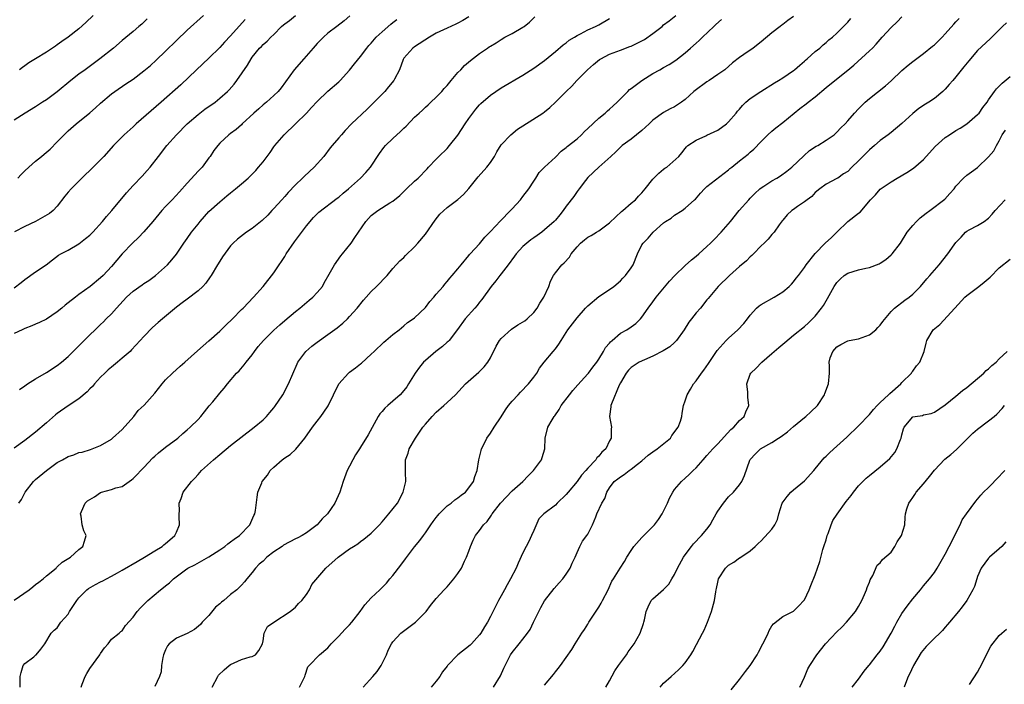
# Model space of a CAD drawing. Units: inches. Extents: x 2559000 to 2562000, y 1524000 to 1527000.
# Drawn here: x 2559180 to 2559362, y 1525216 to 1525338 of the extents above; entities that cross this region are included whole.
import ezdxf

# ---------------------------------------------------------------- set-up
doc = ezdxf.new("R2010")
doc.units = ezdxf.units.IN
doc.header["$MEASUREMENT"] = 0
doc.layers.add('LD25591524_2ft', color=112, linetype='Continuous')

msp = doc.modelspace()

# ---------------------------------------------------------------- linework, layer by layer
at = {"layer": 'LD25591524_2ft'}
for points, elevation in [([(2559179, 1525288.72), (2559180.3, 1525289.7), (2559181, 1525290.26), (2559183, 1525291.67), (2559184.97, 1525293), (2559186.1, 1525293.9), (2559187.23, 1525294.77), (2559187.63, 1525295), (2559189, 1525295.69), (2559191, 1525296.88), (2559192.19, 1525297.81), (2559193, 1525298.48), (2559193.54, 1525299), (2559195.35, 1525301), (2559196.08, 1525301.92), (2559197.07, 1525303), (2559199.75, 1525306.25), (2559201, 1525307.61), (2559202.67, 1525309.33), (2559203.62, 1525310.38), (2559204.16, 1525311), (2559205.67, 1525313), (2559207.25, 1525315), (2559209.04, 1525317), (2559211.01, 1525319), (2559213, 1525320.72), (2559214.28, 1525321.72), (2559216.13, 1525323), (2559217, 1525323.73), (2559218.44, 1525325), (2559218.72, 1525325.28), (2559219.66, 1525326.34), (2559220.19, 1525327), (2559222.16, 1525329.84), (2559222.8, 1525331), (2559223, 1525331.29), (2559224.36, 1525333), (2559224.69, 1525333.31), (2559225, 1525333.65), (2559225.76, 1525334.24), (2559226.44, 1525335), (2559227, 1525335.51), (2559228.43, 1525337), (2559228.75, 1525337.25), (2559229, 1525337.48), (2559229.9, 1525338.1), (2559231, 1525338.99)], 8554), ([(2559241.06, 1525338.94), (2559239.99, 1525338.01), (2559238.63, 1525337), (2559237, 1525335.72), (2559236.14, 1525335), (2559235, 1525333.84), (2559234.6, 1525333.4), (2559234.28, 1525333), (2559232.55, 1525331), (2559230.74, 1525329), (2559228.32, 1525325.68), (2559227.77, 1525325), (2559227, 1525324.22), (2559225.62, 1525323), (2559225, 1525322.49), (2559224.2, 1525321.8), (2559223.3, 1525321), (2559221.15, 1525319), (2559221, 1525318.84), (2559220.03, 1525317.97), (2559219, 1525317.19), (2559218.71, 1525317), (2559217, 1525315.43), (2559216.63, 1525315), (2559215.94, 1525314.06), (2559215.24, 1525313), (2559215, 1525312.7), (2559213.73, 1525311), (2559213, 1525310.25), (2559212.4, 1525309.6), (2559211, 1525308.07), (2559209.56, 1525306.44), (2559208.22, 1525305), (2559207, 1525303.73), (2559206.33, 1525303), (2559204.65, 1525301), (2559203, 1525299.09), (2559201.97, 1525298.03), (2559200.91, 1525297), (2559199.01, 1525294.99), (2559197, 1525292.67), (2559195.47, 1525291), (2559195, 1525290.56), (2559193.09, 1525289), (2559191, 1525287.5), (2559190.33, 1525287), (2559189, 1525285.95), (2559188.45, 1525285.55), (2559187.83, 1525285), (2559187, 1525284.31), (2559185.03, 1525282.97), (2559183.69, 1525282.31), (2559183, 1525282.02), (2559182.3, 1525281.7), (2559181, 1525281.21), (2559180.51, 1525281), (2559179, 1525280.28)], 8556), ([(2559263, 1525338.77), (2559261.92, 1525338.08), (2559261, 1525337.58), (2559260.61, 1525337.39), (2559259, 1525336.69), (2559257, 1525335.73), (2559255.76, 1525335), (2559253, 1525333.22), (2559252.69, 1525333), (2559251, 1525331.1), (2559250.9, 1525330.9), (2559250.21, 1525329), (2559249.27, 1525327.27), (2559249.14, 1525327), (2559248.18, 1525325.82), (2559247.47, 1525325), (2559245.27, 1525322.73), (2559244.26, 1525321.73), (2559241.37, 1525319), (2559240.2, 1525317.8), (2559239.48, 1525317), (2559239, 1525316.41), (2559237.8, 1525315), (2559237.43, 1525314.56), (2559236.21, 1525313), (2559234.42, 1525311), (2559232.63, 1525309.37), (2559232.3, 1525309), (2559231, 1525307.75), (2559229.67, 1525306.33), (2559229, 1525305.58), (2559228.45, 1525305), (2559227, 1525303.35), (2559226.65, 1525303), (2559225.86, 1525302.14), (2559224.83, 1525301.17), (2559223, 1525299.71), (2559221.97, 1525299), (2559220.3, 1525297.7), (2559219.48, 1525297), (2559219, 1525296.49), (2559217.52, 1525294.48), (2559217, 1525293.67), (2559216.62, 1525293), (2559215.39, 1525291), (2559215.24, 1525290.76), (2559214.41, 1525289.59), (2559213.86, 1525289), (2559213, 1525288.15), (2559211, 1525286.66), (2559210.06, 1525285.94), (2559209, 1525285.14), (2559206.4, 1525283), (2559205.65, 1525282.35), (2559204.61, 1525281.39), (2559203, 1525279.74), (2559202.33, 1525279), (2559200.72, 1525277.28), (2559200.43, 1525277), (2559199, 1525275.73), (2559198.14, 1525275), (2559197, 1525274.08), (2559196.41, 1525273.59), (2559195.77, 1525273), (2559195, 1525272.22), (2559193.86, 1525271), (2559193.47, 1525270.53), (2559193, 1525270.07), (2559192.49, 1525269.51), (2559191, 1525268.25), (2559189, 1525266.92), (2559187, 1525265.54), (2559186.69, 1525265.31), (2559185, 1525263.8), (2559183, 1525262.07), (2559181, 1525260.57), (2559179, 1525259.13)], 8560), ([(2559179, 1525231.07), (2559181.8, 1525233), (2559182.45, 1525233.55), (2559183, 1525233.97), (2559183.6, 1525234.4), (2559184.39, 1525235), (2559185, 1525235.56), (2559186.76, 1525237), (2559186.87, 1525237.13), (2559187, 1525237.22), (2559187.92, 1525238.08), (2559189.45, 1525239), (2559191, 1525240.41), (2559191.69, 1525241), (2559192.01, 1525241.99), (2559192.3, 1525243), (2559191.88, 1525243.88), (2559191.62, 1525245), (2559191.43, 1525246.57), (2559191.28, 1525247), (2559191.46, 1525247.46), (2559192.17, 1525249), (2559192.59, 1525249.41), (2559193, 1525249.67), (2559193.85, 1525250.15), (2559195, 1525250.94), (2559195.05, 1525250.95), (2559195.17, 1525251), (2559197, 1525251.49), (2559197.82, 1525251.82), (2559199, 1525252.08), (2559200.28, 1525253), (2559200.71, 1525253.29), (2559201, 1525253.53), (2559201.76, 1525254.24), (2559202.45, 1525255), (2559203, 1525255.56), (2559204.67, 1525257.33), (2559205, 1525257.64), (2559205.72, 1525258.28), (2559207, 1525259.29), (2559209.24, 1525261), (2559210.17, 1525261.83), (2559211, 1525262.52), (2559211.55, 1525263), (2559213, 1525264.44), (2559213.52, 1525265), (2559214.16, 1525265.84), (2559215.06, 1525266.94), (2559215.7, 1525267.7), (2559217, 1525269.29), (2559217.81, 1525270.19), (2559218.46, 1525271), (2559220.12, 1525273), (2559220.58, 1525273.42), (2559221.51, 1525274.49), (2559221.87, 1525275), (2559223, 1525276.38), (2559223.42, 1525277), (2559224.13, 1525277.87), (2559225.11, 1525279), (2559227, 1525280.9), (2559228.09, 1525281.91), (2559229, 1525282.72), (2559231, 1525284.39), (2559231.78, 1525285), (2559233.55, 1525286.45), (2559234.2, 1525287), (2559235, 1525287.85), (2559235.96, 1525289), (2559236.32, 1525289.68), (2559237.24, 1525291.25), (2559238.18, 1525293), (2559239.35, 1525294.65), (2559239.67, 1525295), (2559241.26, 1525297), (2559241.98, 1525298.02), (2559243.97, 1525301), (2559245, 1525302.06), (2559246.18, 1525303), (2559248.4, 1525304.4), (2559249, 1525304.75), (2559250.24, 1525305.76), (2559251, 1525306.5), (2559251.48, 1525307), (2559253, 1525308.45), (2559253.63, 1525309), (2559255.29, 1525310.71), (2559255.58, 1525311), (2559257, 1525312.48), (2559257.47, 1525313), (2559259, 1525314.46), (2559259.47, 1525315), (2559261, 1525316.89), (2559262.34, 1525319), (2559263, 1525319.96), (2559264.3, 1525321.7), (2559265, 1525322.49), (2559265.25, 1525322.75), (2559267, 1525324.31), (2559268.01, 1525325), (2559269, 1525325.63), (2559273, 1525327.97), (2559275, 1525329.25), (2559277, 1525330.72), (2559279, 1525332.34), (2559280.44, 1525333.56), (2559281, 1525333.97), (2559281.57, 1525334.43), (2559282.51, 1525335), (2559283, 1525335.33), (2559283.62, 1525335.62), (2559285, 1525336.37), (2559286.4, 1525337), (2559287, 1525337.31), (2559289, 1525338.46)], 8564), ([(2559179.71, 1525309), (2559180.33, 1525309.67), (2559181, 1525310.33), (2559181.73, 1525311), (2559183, 1525312.12), (2559184.1, 1525313), (2559184.59, 1525313.41), (2559185.65, 1525314.35), (2559187, 1525315.71), (2559188.26, 1525317), (2559189, 1525317.69), (2559190.46, 1525319), (2559192.98, 1525321.02), (2559194.06, 1525321.94), (2559195, 1525322.82), (2559197, 1525324.54), (2559197.61, 1525325), (2559199.64, 1525326.36), (2559201, 1525327.25), (2559203, 1525328.76), (2559204.2, 1525329.8), (2559205.26, 1525330.73), (2559207, 1525332.39), (2559209, 1525334.38), (2559211, 1525336.27), (2559214.02, 1525339)], 8550), ([(2559179.92, 1525249), (2559180.37, 1525249.63), (2559181.05, 1525251), (2559182.63, 1525253), (2559183, 1525253.33), (2559185, 1525255.02), (2559187, 1525256.46), (2559187.97, 1525257), (2559189, 1525257.62), (2559190.08, 1525257.92), (2559191, 1525258.33), (2559191.6, 1525258.4), (2559193.1, 1525258.9), (2559195, 1525259.63), (2559197, 1525260.82), (2559197.22, 1525261), (2559199, 1525262.56), (2559201.14, 1525265), (2559201.94, 1525266.06), (2559203.04, 1525267.04), (2559205, 1525269.3), (2559206.35, 1525271), (2559207, 1525271.73), (2559208.28, 1525273), (2559209.71, 1525274.29), (2559210.54, 1525275), (2559212.88, 1525277.12), (2559215, 1525278.92), (2559217, 1525280.72), (2559218.14, 1525281.86), (2559219.36, 1525283), (2559221, 1525284.7), (2559221.31, 1525285), (2559223.23, 1525287), (2559225.02, 1525289), (2559227, 1525291.48), (2559227.99, 1525293), (2559228.41, 1525293.59), (2559229, 1525294.49), (2559229.3, 1525295), (2559230.81, 1525297.19), (2559233, 1525300.16), (2559234.3, 1525301.7), (2559235.32, 1525302.68), (2559238.72, 1525305.28), (2559239, 1525305.49), (2559239.8, 1525306.2), (2559240.81, 1525307), (2559243.01, 1525309), (2559243.97, 1525310.03), (2559244.82, 1525311), (2559246.49, 1525313.51), (2559247.34, 1525314.66), (2559247.63, 1525315), (2559249, 1525316.32), (2559250.4, 1525317.6), (2559251, 1525318.23), (2559251.41, 1525318.59), (2559253, 1525320.22), (2559253.82, 1525321), (2559254.46, 1525321.54), (2559255, 1525322.06), (2559255.5, 1525322.5), (2559255.98, 1525323), (2559257, 1525323.92), (2559258, 1525325), (2559258.46, 1525325.54), (2559259, 1525326.11), (2559259.75, 1525327), (2559261, 1525328.45), (2559261.54, 1525329), (2559262.23, 1525329.77), (2559263.32, 1525330.68), (2559265, 1525331.99), (2559266.45, 1525333), (2559266.79, 1525333.21), (2559267, 1525333.36), (2559268.04, 1525333.96), (2559269, 1525334.6), (2559269.69, 1525335), (2559271, 1525335.71), (2559273, 1525336.85), (2559273.21, 1525337), (2559274.22, 1525337.78), (2559275.22, 1525338.78)], 8562), ([(2559193.62, 1525339), (2559192.29, 1525337.71), (2559191, 1525336.55), (2559189, 1525335.01), (2559187.82, 1525334.18), (2559187, 1525333.56), (2559186.65, 1525333.35), (2559185, 1525332.22), (2559183, 1525330.99), (2559181.75, 1525330.25), (2559181, 1525329.7), (2559180.57, 1525329.43), (2559180, 1525329)], 8546), ([(2559180.12, 1525215), (2559180.16, 1525216.16), (2559180.13, 1525217), (2559180.31, 1525217.69), (2559180.72, 1525219), (2559181, 1525219.37), (2559182.64, 1525220.64), (2559183, 1525220.9), (2559183.1, 1525221), (2559183.97, 1525222.03), (2559184.71, 1525223), (2559185.88, 1525225), (2559186.44, 1525225.56), (2559187, 1525225.98), (2559187.65, 1525227), (2559189, 1525228.51), (2559189.26, 1525229), (2559190.59, 1525231), (2559191, 1525231.49), (2559192.48, 1525233), (2559192.76, 1525233.24), (2559194.04, 1525233.96), (2559195, 1525234.46), (2559195.38, 1525234.62), (2559196.06, 1525235), (2559197, 1525235.48), (2559198.12, 1525236.12), (2559199, 1525236.59), (2559201.78, 1525238.22), (2559203.13, 1525239), (2559205, 1525240.2), (2559206.34, 1525241), (2559206.69, 1525241.31), (2559207, 1525241.52), (2559207.78, 1525242.22), (2559208.72, 1525243), (2559209, 1525243.61), (2559209.54, 1525245), (2559209.51, 1525246.49), (2559209.52, 1525247), (2559209.56, 1525247.56), (2559209.52, 1525249), (2559209.85, 1525249.85), (2559210.25, 1525251), (2559211.76, 1525253), (2559212.38, 1525253.62), (2559213, 1525254.28), (2559213.65, 1525255), (2559215.83, 1525257), (2559217, 1525257.99), (2559219, 1525259.63), (2559223.35, 1525263), (2559225, 1525264.38), (2559225.63, 1525265), (2559226.28, 1525265.72), (2559227, 1525266.56), (2559227.19, 1525266.81), (2559228.63, 1525269), (2559229.7, 1525271), (2559231.28, 1525274.72), (2559231.42, 1525275), (2559232.92, 1525277), (2559234.04, 1525277.96), (2559235, 1525278.7), (2559237, 1525280.12), (2559238.67, 1525281.33), (2559239.77, 1525282.23), (2559240.58, 1525283), (2559241, 1525283.43), (2559242.39, 1525285), (2559243.56, 1525286.44), (2559244.08, 1525287), (2559245, 1525288.05), (2559245.98, 1525289), (2559247.9, 1525291), (2559249, 1525292.28), (2559250.29, 1525293.71), (2559251, 1525294.34), (2559251.31, 1525294.69), (2559253, 1525296.31), (2559253.61, 1525297), (2559255, 1525298.64), (2559256.77, 1525301.23), (2559257.66, 1525302.34), (2559259, 1525303.54), (2559260.96, 1525305.04), (2559262.03, 1525305.97), (2559263, 1525307.08), (2559264.76, 1525309.24), (2559266.31, 1525311), (2559267, 1525311.85), (2559267.74, 1525313), (2559268.18, 1525313.82), (2559269, 1525315.1), (2559270.77, 1525317), (2559272.01, 1525317.99), (2559273, 1525318.61), (2559276.66, 1525321), (2559277, 1525321.24), (2559277.99, 1525322.01), (2559279.02, 1525322.98), (2559280.99, 1525325), (2559282.02, 1525325.98), (2559282.97, 1525327), (2559284.95, 1525329), (2559286.04, 1525329.96), (2559287.15, 1525330.85), (2559287.37, 1525331), (2559289, 1525331.85), (2559291, 1525332.63), (2559292.75, 1525333.25), (2559293, 1525333.35), (2559293.71, 1525333.71), (2559295, 1525334.31), (2559295.44, 1525334.56), (2559297, 1525335.71), (2559298.7, 1525337), (2559299, 1525337.25), (2559300.01, 1525337.99), (2559301.23, 1525339)], 8566), ([(2559323, 1525338.8), (2559321.94, 1525338.06), (2559321, 1525337.32), (2559320.8, 1525337.2), (2559320.51, 1525337), (2559319, 1525335.83), (2559317, 1525334.14), (2559315.55, 1525333), (2559313.79, 1525331.79), (2559313, 1525331.27), (2559311.73, 1525330.27), (2559310.29, 1525329), (2559309, 1525328.13), (2559307.41, 1525327), (2559307, 1525326.75), (2559304.83, 1525325.17), (2559304.6, 1525325), (2559303, 1525323.5), (2559302.3, 1525323), (2559301, 1525322.12), (2559300.23, 1525321.77), (2559299, 1525321.08), (2559297, 1525319.67), (2559296.33, 1525319), (2559295, 1525317.75), (2559293, 1525316.2), (2559291.33, 1525315), (2559291, 1525314.69), (2559290.18, 1525313.82), (2559289.22, 1525313), (2559287, 1525311.02), (2559285, 1525309.11), (2559284.55, 1525308.55), (2559283.37, 1525307), (2559283.23, 1525306.77), (2559283, 1525306.53), (2559282.42, 1525305.58), (2559281, 1525303.78), (2559280.45, 1525303), (2559279.81, 1525302.19), (2559279, 1525301.23), (2559278.78, 1525301), (2559277, 1525299.41), (2559276.48, 1525299), (2559275.61, 1525298.39), (2559275, 1525297.98), (2559274.44, 1525297.56), (2559273.73, 1525297), (2559273, 1525296.35), (2559271.75, 1525295), (2559271.44, 1525294.56), (2559270.29, 1525293), (2559269, 1525291.34), (2559268.71, 1525291), (2559268, 1525290), (2559267.11, 1525289), (2559265.41, 1525286.59), (2559265, 1525286.11), (2559264.53, 1525285.47), (2559264.1, 1525285), (2559262.36, 1525283), (2559260.95, 1525281.05), (2559259.36, 1525279), (2559259.19, 1525278.81), (2559259, 1525278.67), (2559258.13, 1525277.87), (2559256.9, 1525277), (2559255, 1525275.33), (2559254.66, 1525275), (2559253.91, 1525274.09), (2559253.13, 1525273), (2559251.9, 1525271), (2559251.54, 1525270.46), (2559251, 1525269.77), (2559250.31, 1525269), (2559249, 1525267.78), (2559248.04, 1525267), (2559247.5, 1525266.5), (2559247, 1525265.92), (2559246.55, 1525265.45), (2559246.27, 1525265), (2559244.41, 1525261.59), (2559243, 1525259.3), (2559242.79, 1525259), (2559242.09, 1525257.9), (2559241.56, 1525257), (2559241, 1525255.82), (2559240.56, 1525255), (2559239.82, 1525253), (2559239.18, 1525251), (2559238.28, 1525249), (2559236.92, 1525247), (2559235.94, 1525246.06), (2559234.98, 1525245), (2559233, 1525243.53), (2559232.24, 1525243), (2559231.45, 1525242.55), (2559231, 1525242.37), (2559228.79, 1525241.21), (2559228.52, 1525241), (2559227, 1525239.97), (2559225.72, 1525239), (2559225, 1525238.29), (2559224.3, 1525237.7), (2559223.62, 1525237), (2559223, 1525236.17), (2559221.98, 1525235), (2559221.56, 1525234.44), (2559221, 1525233.84), (2559220.14, 1525233), (2559219, 1525232.11), (2559217.73, 1525231), (2559217.31, 1525230.69), (2559217, 1525230.37), (2559216.25, 1525229.75), (2559215, 1525228.23), (2559213.75, 1525227), (2559213.44, 1525226.56), (2559212.36, 1525225.64), (2559211, 1525224.92), (2559209, 1525224.03), (2559207.68, 1525223), (2559207.37, 1525222.63), (2559207, 1525221.91), (2559206.62, 1525221), (2559206.51, 1525220.51), (2559206.26, 1525219), (2559206.19, 1525217.81), (2559205.9, 1525217), (2559205, 1525215.14)], 8570), ([(2559215.63, 1525215), (2559216.64, 1525217), (2559216.79, 1525217.21), (2559217.81, 1525218.19), (2559218.75, 1525219), (2559219, 1525219.19), (2559221, 1525220.12), (2559222.61, 1525220.61), (2559223, 1525220.67), (2559223.6, 1525221), (2559224.2, 1525221.8), (2559224.89, 1525223), (2559225, 1525223.55), (2559225.24, 1525225), (2559225.82, 1525226.18), (2559226.98, 1525227), (2559230.02, 1525229), (2559231, 1525229.8), (2559231.56, 1525230.44), (2559232.16, 1525231), (2559233, 1525232.13), (2559233.6, 1525233), (2559234.03, 1525233.97), (2559236.6, 1525237), (2559238.9, 1525239), (2559241, 1525240.52), (2559241.69, 1525241), (2559242.5, 1525241.5), (2559243, 1525241.9), (2559243.65, 1525242.35), (2559245, 1525243.45), (2559246.53, 1525245), (2559247, 1525245.51), (2559248.26, 1525247), (2559249.81, 1525249), (2559250.89, 1525251), (2559251.36, 1525253), (2559251.3, 1525254.7), (2559251.33, 1525257), (2559251.81, 1525258.19), (2559252.01, 1525259), (2559253.14, 1525261), (2559254.54, 1525263), (2559255, 1525263.56), (2559256.27, 1525265), (2559257, 1525265.79), (2559258.4, 1525267), (2559259, 1525267.57), (2559260.58, 1525269), (2559262.41, 1525271), (2559264.84, 1525273.16), (2559265.84, 1525274.16), (2559266.51, 1525275), (2559267, 1525275.82), (2559268.07, 1525277.93), (2559268.7, 1525279), (2559269, 1525279.37), (2559270.88, 1525281.12), (2559272.09, 1525281.91), (2559273.35, 1525282.65), (2559273.8, 1525283), (2559275, 1525284.19), (2559275.63, 1525285), (2559276.11, 1525285.89), (2559276.84, 1525287), (2559277.79, 1525289), (2559278.07, 1525289.93), (2559278.67, 1525291), (2559279, 1525291.5), (2559280.19, 1525293), (2559280.63, 1525293.37), (2559281.58, 1525294.42), (2559281.93, 1525295), (2559283, 1525296.27), (2559283.67, 1525297), (2559284.4, 1525297.6), (2559285, 1525298.06), (2559285.6, 1525298.4), (2559286.57, 1525299), (2559287, 1525299.26), (2559289, 1525300.74), (2559290.14, 1525301.86), (2559291.2, 1525302.8), (2559291.46, 1525303), (2559293, 1525304.36), (2559293.78, 1525305), (2559294.36, 1525305.64), (2559295, 1525306.26), (2559295.6, 1525307), (2559297, 1525308.78), (2559297.2, 1525309), (2559298.09, 1525309.91), (2559299, 1525310.64), (2559299.21, 1525310.79), (2559299.56, 1525311), (2559301.83, 1525313), (2559302.34, 1525313.66), (2559303, 1525314.46), (2559303.22, 1525314.78), (2559303.49, 1525315), (2559305, 1525315.97), (2559306.8, 1525316.8), (2559307, 1525316.91), (2559309, 1525317.86), (2559310.64, 1525319), (2559311, 1525319.35), (2559312.37, 1525321), (2559312.64, 1525321.36), (2559313, 1525321.71), (2559313.59, 1525322.41), (2559314.21, 1525323), (2559315, 1525323.65), (2559316.94, 1525325), (2559319.45, 1525326.55), (2559320.22, 1525327), (2559321, 1525327.5), (2559323, 1525328.84), (2559323.2, 1525329), (2559324.14, 1525329.86), (2559325, 1525330.56), (2559325.22, 1525330.78), (2559325.51, 1525331), (2559327, 1525332.33), (2559327.84, 1525333), (2559328.44, 1525333.56), (2559329, 1525334), (2559329.51, 1525334.49), (2559330.16, 1525335), (2559331, 1525335.76), (2559332.24, 1525337), (2559333, 1525337.79), (2559333.55, 1525338.45)], 8572), ([(2559231.71, 1525215), (2559232.74, 1525217), (2559232.78, 1525217.22), (2559233.26, 1525218.74), (2559233.54, 1525219), (2559235.42, 1525221), (2559237, 1525222.26), (2559237.56, 1525223), (2559239, 1525224.41), (2559239.49, 1525225), (2559240.23, 1525225.77), (2559241, 1525226.54), (2559241.4, 1525227), (2559242.97, 1525229), (2559243.78, 1525230.22), (2559245, 1525231.49), (2559246.55, 1525233), (2559247, 1525233.38), (2559247.79, 1525234.21), (2559248.43, 1525235), (2559249, 1525235.63), (2559250.44, 1525237.56), (2559251.31, 1525238.69), (2559253, 1525240.9), (2559253.94, 1525242.06), (2559254.61, 1525243), (2559255, 1525243.5), (2559256.01, 1525245), (2559256.42, 1525245.58), (2559257, 1525246.32), (2559257.28, 1525246.72), (2559257.53, 1525247), (2559259, 1525248.46), (2559259.75, 1525249), (2559260.42, 1525249.58), (2559261, 1525249.98), (2559261.57, 1525250.43), (2559262.37, 1525251), (2559263, 1525251.81), (2559263.85, 1525253), (2559264.1, 1525253.9), (2559264.56, 1525255), (2559264.89, 1525257), (2559265.27, 1525258.73), (2559265.35, 1525259), (2559265.71, 1525259.71), (2559266.33, 1525261), (2559267, 1525261.93), (2559267.72, 1525263), (2559269, 1525264.92), (2559269.77, 1525266.23), (2559270.32, 1525267), (2559271, 1525267.81), (2559272.1, 1525269), (2559272.56, 1525269.44), (2559274.05, 1525271), (2559275, 1525272.22), (2559275.57, 1525273), (2559276.09, 1525273.91), (2559276.93, 1525275), (2559278.57, 1525277), (2559279, 1525277.49), (2559279.65, 1525278.35), (2559280.05, 1525279), (2559281.33, 1525281), (2559283, 1525283.22), (2559284.59, 1525285), (2559285, 1525285.43), (2559287, 1525287.1), (2559289, 1525288.41), (2559289.82, 1525289), (2559291, 1525289.99), (2559291.47, 1525290.53), (2559291.97, 1525291), (2559293, 1525292.42), (2559293.34, 1525293), (2559294.15, 1525295), (2559295, 1525296.64), (2559295.23, 1525297), (2559296.11, 1525297.89), (2559297.05, 1525299), (2559299, 1525300.74), (2559299.36, 1525301), (2559300.4, 1525301.6), (2559301, 1525302.12), (2559302.39, 1525303), (2559303, 1525303.45), (2559304.72, 1525305), (2559304.88, 1525305.12), (2559305.82, 1525306.18), (2559306.53, 1525307), (2559307, 1525307.41), (2559311, 1525310.51), (2559311.25, 1525310.75), (2559311.58, 1525311), (2559313, 1525312.18), (2559314.61, 1525313.39), (2559315, 1525313.75), (2559315.67, 1525314.33), (2559317, 1525315.73), (2559318.25, 1525317), (2559319, 1525317.65), (2559319.74, 1525318.26), (2559321, 1525319.25), (2559323.08, 1525321), (2559324.16, 1525321.84), (2559325.32, 1525322.68), (2559325.71, 1525323), (2559327, 1525324), (2559329, 1525325.72), (2559330.6, 1525327), (2559333, 1525328.88), (2559334.15, 1525329.85), (2559337, 1525332.45), (2559337.57, 1525333), (2559338.27, 1525333.73), (2559339, 1525334.6), (2559339.38, 1525335), (2559341, 1525336.8), (2559342.16, 1525337.84), (2559343, 1525338.75)], 8574), ([(2559243.51, 1525215), (2559245.28, 1525217), (2559246.07, 1525217.93), (2559246.82, 1525219), (2559247.8, 1525221), (2559248.13, 1525221.87), (2559248.71, 1525223), (2559249, 1525223.4), (2559250.48, 1525225), (2559251.91, 1525226.09), (2559253.15, 1525227), (2559255, 1525228.87), (2559255.12, 1525229), (2559255.94, 1525230.06), (2559257, 1525231.38), (2559258.47, 1525233), (2559259, 1525233.56), (2559260.27, 1525235), (2559261, 1525235.97), (2559261.68, 1525237), (2559262.24, 1525238.24), (2559262.61, 1525239), (2559263, 1525240.13), (2559263.32, 1525241), (2559263.83, 1525242.17), (2559264.25, 1525243), (2559265, 1525243.94), (2559265.73, 1525245), (2559266.4, 1525245.6), (2559267.23, 1525246.77), (2559267.34, 1525247), (2559268.87, 1525249), (2559271, 1525251.24), (2559272.96, 1525253), (2559273.95, 1525254.05), (2559274.99, 1525255), (2559276.45, 1525257), (2559276.59, 1525257.41), (2559277.05, 1525259), (2559277.14, 1525261), (2559277.61, 1525263), (2559278.39, 1525264.39), (2559278.78, 1525265), (2559278.88, 1525265.12), (2559279.72, 1525266.28), (2559280.08, 1525267), (2559281.58, 1525269), (2559282.22, 1525269.78), (2559283.16, 1525270.84), (2559285, 1525272.83), (2559285.14, 1525273), (2559285.94, 1525274.06), (2559286.63, 1525275), (2559287, 1525275.56), (2559287.88, 1525277), (2559288.28, 1525277.72), (2559289, 1525278.53), (2559289.21, 1525278.79), (2559289.48, 1525279), (2559291, 1525280.33), (2559292.19, 1525281), (2559293, 1525281.53), (2559293.85, 1525282.15), (2559294.74, 1525283), (2559295, 1525283.29), (2559296.15, 1525285), (2559297, 1525286.13), (2559297.61, 1525287), (2559300.05, 1525289.95), (2559301.07, 1525291), (2559303, 1525292.83), (2559304.13, 1525293.87), (2559305, 1525294.57), (2559305.5, 1525295), (2559307, 1525296.37), (2559307.66, 1525297), (2559308.33, 1525297.67), (2559309.6, 1525299), (2559311.32, 1525301), (2559312.95, 1525303), (2559314.74, 1525305), (2559315, 1525305.26), (2559315.84, 1525306.16), (2559316.76, 1525307), (2559317, 1525307.19), (2559317.51, 1525307.51), (2559319, 1525308.5), (2559319.89, 1525309), (2559320.58, 1525309.42), (2559321.73, 1525310.27), (2559322.67, 1525311), (2559324.88, 1525313.12), (2559325.92, 1525314.08), (2559327.15, 1525314.85), (2559327.45, 1525315), (2559329, 1525316), (2559330.49, 1525317), (2559331, 1525317.44), (2559331.75, 1525318.25), (2559332.5, 1525319), (2559333, 1525319.54), (2559334.24, 1525321), (2559335, 1525321.76), (2559335.6, 1525322.4), (2559336.2, 1525323), (2559337, 1525323.7), (2559339.96, 1525326.04), (2559341, 1525326.96), (2559343, 1525328.86), (2559344.16, 1525329.84), (2559345, 1525330.51), (2559345.29, 1525330.71), (2559347, 1525332.01), (2559348.68, 1525333.32), (2559349, 1525333.6), (2559350.44, 1525335), (2559351, 1525335.59), (2559352.59, 1525337.41), (2559353, 1525337.81), (2559353.58, 1525338.42)], 8576), ([(2559203.62, 1525338.38), (2559202.59, 1525337.41), (2559202.07, 1525337), (2559201, 1525336.07), (2559199, 1525334.4), (2559197.38, 1525333), (2559194.84, 1525331), (2559192.16, 1525329), (2559191, 1525328.15), (2559189.51, 1525327), (2559187, 1525324.91), (2559185, 1525323.44), (2559184.28, 1525323), (2559183.5, 1525322.5), (2559183, 1525322.14), (2559181.07, 1525321), (2559179, 1525319.71)], 8548), ([(2559221.71, 1525338.29), (2559219, 1525335.26), (2559217.9, 1525334.1), (2559217, 1525333.11), (2559215, 1525331.11), (2559212.72, 1525329), (2559209.81, 1525326.19), (2559206.2, 1525323), (2559201.56, 1525319), (2559201, 1525318.47), (2559199.35, 1525317), (2559199, 1525316.63), (2559197.38, 1525315), (2559195.59, 1525313), (2559189.53, 1525307), (2559189, 1525306.36), (2559188.37, 1525305.63), (2559187, 1525303.83), (2559186.24, 1525303), (2559185.54, 1525302.46), (2559184.29, 1525301.71), (2559183, 1525301), (2559181, 1525300.06), (2559179.08, 1525299.09)], 8552), ([(2559180.02, 1525269.98), (2559181, 1525270.65), (2559181.52, 1525271), (2559183, 1525271.94), (2559185, 1525273.08), (2559187, 1525274.38), (2559187.77, 1525275), (2559189, 1525276.07), (2559191, 1525278.02), (2559191.48, 1525278.52), (2559191.98, 1525279), (2559193, 1525280.04), (2559193.97, 1525281), (2559195, 1525281.95), (2559195.53, 1525282.47), (2559196.04, 1525283), (2559197, 1525283.92), (2559197.95, 1525285), (2559199.8, 1525287), (2559201, 1525288.11), (2559202.7, 1525289.3), (2559203, 1525289.54), (2559203.9, 1525290.1), (2559205.11, 1525291), (2559207.35, 1525293), (2559208.13, 1525293.87), (2559209.04, 1525294.96), (2559210.39, 1525297), (2559211, 1525297.84), (2559211.77, 1525299), (2559213, 1525300.49), (2559213.39, 1525301), (2559215, 1525302.81), (2559217, 1525304.63), (2559217.48, 1525305), (2559218.31, 1525305.69), (2559219, 1525306.28), (2559219.9, 1525307), (2559221, 1525307.91), (2559222.25, 1525309), (2559223.64, 1525310.36), (2559224.19, 1525311), (2559225, 1525312.01), (2559226.29, 1525313.71), (2559227, 1525314.76), (2559227.18, 1525315), (2559228.92, 1525317), (2559231, 1525319.01), (2559233, 1525321), (2559233.98, 1525322.02), (2559235, 1525323.13), (2559236.97, 1525325.03), (2559239, 1525326.76), (2559239.25, 1525327), (2559241, 1525328.93), (2559241.9, 1525330.1), (2559243, 1525331.44), (2559244.19, 1525333), (2559244.56, 1525333.44), (2559245, 1525333.9), (2559245.9, 1525335), (2559247, 1525336), (2559248.61, 1525337.39), (2559249, 1525337.68), (2559249.72, 1525338.28)], 8558), ([(2559191.38, 1525215), (2559191.59, 1525215.59), (2559192.12, 1525217), (2559192.46, 1525217.54), (2559193, 1525218.47), (2559194.87, 1525221), (2559195, 1525221.24), (2559195.71, 1525222.29), (2559196.38, 1525223), (2559197, 1525223.9), (2559198.43, 1525225), (2559198.74, 1525225.26), (2559199, 1525225.41), (2559199.62, 1525226.38), (2559201, 1525227.91), (2559201.73, 1525229), (2559202.34, 1525229.66), (2559203, 1525230.27), (2559203.35, 1525230.65), (2559203.73, 1525231), (2559206.08, 1525233), (2559206.62, 1525233.38), (2559207, 1525233.73), (2559207.75, 1525234.25), (2559208.45, 1525235), (2559210.65, 1525236.65), (2559211.14, 1525237), (2559212.4, 1525237.6), (2559215, 1525239.05), (2559217, 1525240.36), (2559217.94, 1525241), (2559218.52, 1525241.48), (2559219, 1525241.82), (2559219.67, 1525242.33), (2559220.65, 1525243), (2559222.56, 1525245), (2559223.32, 1525246.68), (2559223.5, 1525247), (2559223.63, 1525247.63), (2559223.92, 1525250.08), (2559224.06, 1525251), (2559224.76, 1525252.76), (2559224.87, 1525253), (2559225.83, 1525254.17), (2559226.33, 1525255), (2559227, 1525255.64), (2559228.53, 1525257), (2559228.81, 1525257.19), (2559229, 1525257.34), (2559230.01, 1525257.99), (2559231.05, 1525258.95), (2559232.73, 1525261), (2559234.13, 1525263), (2559235, 1525264.14), (2559235.69, 1525265), (2559236.25, 1525265.75), (2559237.06, 1525266.94), (2559239.02, 1525271), (2559240.81, 1525273), (2559241, 1525273.16), (2559242.05, 1525273.95), (2559243, 1525274.71), (2559243.17, 1525274.83), (2559245, 1525276.49), (2559245.5, 1525277), (2559247.3, 1525278.7), (2559247.67, 1525279), (2559249, 1525280.14), (2559250.15, 1525281), (2559251, 1525281.7), (2559251.69, 1525282.31), (2559252.73, 1525283), (2559253, 1525283.2), (2559255, 1525285.07), (2559255.82, 1525286.18), (2559256.56, 1525287), (2559257, 1525287.54), (2559258.27, 1525289), (2559258.57, 1525289.43), (2559259, 1525289.88), (2559259.48, 1525290.52), (2559259.93, 1525291), (2559261, 1525292.26), (2559261.57, 1525293), (2559263, 1525294.67), (2559263.14, 1525294.86), (2559263.29, 1525295), (2559265, 1525296.85), (2559265.94, 1525298.06), (2559267, 1525299.13), (2559268.88, 1525301.12), (2559270.72, 1525303), (2559271, 1525303.33), (2559272.53, 1525305), (2559273, 1525305.58), (2559274.12, 1525307), (2559275, 1525308.39), (2559275.41, 1525309), (2559275.99, 1525310.01), (2559277, 1525311.02), (2559279, 1525312.85), (2559280.07, 1525313.93), (2559281, 1525314.61), (2559281.18, 1525314.82), (2559283, 1525316.23), (2559283.82, 1525317), (2559284.4, 1525317.6), (2559285, 1525318.13), (2559287, 1525320.03), (2559288.19, 1525321), (2559288.6, 1525321.4), (2559289, 1525321.74), (2559289.65, 1525322.35), (2559290.42, 1525323), (2559291, 1525323.6), (2559292.39, 1525325), (2559292.68, 1525325.32), (2559293, 1525325.53), (2559294.95, 1525327), (2559297, 1525328.27), (2559298.29, 1525329), (2559299, 1525329.43), (2559300.02, 1525329.98), (2559301.24, 1525330.76), (2559303, 1525332.1), (2559303.97, 1525333), (2559305, 1525333.87), (2559305.59, 1525334.41), (2559306.18, 1525335), (2559308.29, 1525337), (2559308.64, 1525337.36), (2559309.71, 1525338.29)], 8568), ([(2559362.33, 1525337.67), (2559361.61, 1525337), (2559359.29, 1525334.71), (2559357, 1525332.54), (2559355.36, 1525330.64), (2559354.47, 1525329.53), (2559353, 1525327.66), (2559352.39, 1525327), (2559351.76, 1525326.24), (2559351, 1525325.39), (2559350.57, 1525325), (2559349, 1525323.68), (2559347.96, 1525323), (2559347.34, 1525322.66), (2559346.15, 1525321.85), (2559345, 1525320.92), (2559343, 1525319.08), (2559341, 1525317.41), (2559340.49, 1525317), (2559339, 1525315.91), (2559337.97, 1525315), (2559337, 1525314.18), (2559335, 1525312.17), (2559333.76, 1525311), (2559333, 1525310.23), (2559332.25, 1525309.75), (2559331.15, 1525309), (2559331, 1525308.89), (2559329, 1525307.84), (2559327.82, 1525307), (2559327, 1525306.34), (2559326.39, 1525305.61), (2559325.49, 1525305), (2559325, 1525304.59), (2559323.74, 1525303.74), (2559323, 1525303.21), (2559322.68, 1525303), (2559321.82, 1525302.18), (2559321, 1525301.23), (2559320.91, 1525301.09), (2559320.36, 1525300.36), (2559319.39, 1525299), (2559319, 1525298.57), (2559318.29, 1525297.71), (2559317.54, 1525297), (2559317, 1525296.46), (2559315.62, 1525295), (2559315.3, 1525294.7), (2559315, 1525294.46), (2559314.29, 1525293.71), (2559313, 1525292.64), (2559311.16, 1525291), (2559309.06, 1525289), (2559307.21, 1525286.79), (2559307, 1525286.5), (2559305.79, 1525285), (2559305, 1525284.11), (2559304.17, 1525283), (2559303.63, 1525282.37), (2559302.81, 1525281), (2559301.37, 1525279), (2559301, 1525278.61), (2559300.17, 1525277.83), (2559298.93, 1525277.07), (2559297, 1525276.09), (2559295.46, 1525275.46), (2559294.48, 1525275), (2559293, 1525274.03), (2559292.5, 1525273.5), (2559292.08, 1525273), (2559291, 1525271.2), (2559290.79, 1525270.79), (2559289.34, 1525267.34), (2559289.26, 1525267), (2559289.27, 1525266.73), (2559289.01, 1525265), (2559289.34, 1525263), (2559289.29, 1525262.71), (2559289.28, 1525261), (2559289, 1525260.5), (2559288.29, 1525259), (2559287.6, 1525258.4), (2559287, 1525257.65), (2559286.68, 1525257.32), (2559286.48, 1525257), (2559285, 1525255.46), (2559284.61, 1525255), (2559283.84, 1525254.16), (2559283, 1525253), (2559281.34, 1525251), (2559281, 1525250.56), (2559279.35, 1525249), (2559279, 1525248.63), (2559276.87, 1525247), (2559275.94, 1525246.06), (2559275, 1525243.94), (2559274.6, 1525243), (2559274.08, 1525241.92), (2559273.59, 1525241), (2559273, 1525239.83), (2559272.12, 1525237.88), (2559271.75, 1525237), (2559270.71, 1525235), (2559270.11, 1525233.89), (2559269.59, 1525233), (2559269, 1525231.9), (2559268.5, 1525231), (2559267.98, 1525230.02), (2559267, 1525228.04), (2559266.46, 1525227), (2559265.88, 1525226.12), (2559265.25, 1525225), (2559265, 1525224.66), (2559263.48, 1525223), (2559263.24, 1525222.76), (2559261, 1525220.95), (2559259.06, 1525219), (2559259, 1525218.91), (2559258.13, 1525217.87), (2559257.64, 1525217), (2559257, 1525216.11), (2559256.04, 1525215)], 8578), ([(2559267.55, 1525215), (2559268.88, 1525217.12), (2559269.51, 1525218.49), (2559269.73, 1525219), (2559270.71, 1525221), (2559271, 1525221.42), (2559272.29, 1525223), (2559273, 1525223.85), (2559273.87, 1525225), (2559274.32, 1525225.68), (2559274.98, 1525227), (2559275.94, 1525229), (2559276.3, 1525229.7), (2559277, 1525230.94), (2559278.78, 1525233.22), (2559279.73, 1525234.27), (2559280.35, 1525235), (2559281, 1525235.87), (2559281.75, 1525237), (2559282.12, 1525237.88), (2559282.66, 1525239), (2559283, 1525239.84), (2559283.51, 1525241), (2559284.03, 1525241.97), (2559284.84, 1525243), (2559285, 1525243.27), (2559285.88, 1525245), (2559286.45, 1525246.45), (2559286.68, 1525247), (2559287.58, 1525249), (2559288.15, 1525249.85), (2559288.5, 1525251), (2559289, 1525251.8), (2559289.88, 1525253), (2559290.53, 1525253.47), (2559291, 1525253.86), (2559291.73, 1525254.27), (2559292.6, 1525255), (2559293, 1525255.24), (2559294.18, 1525256.18), (2559295, 1525256.81), (2559296.17, 1525257.83), (2559297, 1525258.47), (2559297.8, 1525259), (2559300.26, 1525261), (2559300.54, 1525261.46), (2559301.66, 1525263), (2559302.09, 1525264.09), (2559302.36, 1525265), (2559302.41, 1525265.59), (2559302.68, 1525267), (2559303, 1525267.89), (2559303.32, 1525269), (2559303.99, 1525270.01), (2559304.54, 1525271), (2559305, 1525271.53), (2559306.02, 1525273), (2559306.45, 1525273.55), (2559307.27, 1525274.73), (2559308.87, 1525277.13), (2559310.56, 1525279), (2559311, 1525279.43), (2559312.72, 1525281), (2559313.84, 1525282.16), (2559314.49, 1525283), (2559315, 1525283.7), (2559316.18, 1525285), (2559316.62, 1525285.38), (2559317, 1525285.67), (2559319.42, 1525287), (2559321, 1525287.99), (2559322.18, 1525289), (2559322.6, 1525289.4), (2559323, 1525289.86), (2559323.49, 1525290.51), (2559323.88, 1525291), (2559325, 1525292.5), (2559325.35, 1525293), (2559327, 1525295.09), (2559328.84, 1525297), (2559330.01, 1525297.99), (2559330.99, 1525299), (2559333, 1525300.95), (2559335, 1525302.51), (2559335.32, 1525302.68), (2559337.21, 1525305), (2559338.11, 1525305.89), (2559339, 1525306.96), (2559341, 1525308.31), (2559342.11, 1525309), (2559343.95, 1525310.05), (2559345.16, 1525310.84), (2559347, 1525312.44), (2559349.16, 1525314.83), (2559351, 1525316.46), (2559351.78, 1525317), (2559353, 1525317.77), (2559353.78, 1525318.22), (2559355, 1525319.01), (2559357, 1525320.71), (2559357.25, 1525321), (2559357.96, 1525322.04), (2559358.74, 1525323), (2559359, 1525323.43), (2559360.12, 1525325), (2559360.51, 1525325.49), (2559361.5, 1525326.5), (2559363, 1525327.77)], 8580), ([(2559277, 1525215.39), (2559278.64, 1525217.36), (2559279, 1525217.84), (2559279.54, 1525218.46), (2559279.97, 1525219), (2559282.06, 1525221.94), (2559282.67, 1525223), (2559283.9, 1525225), (2559284.35, 1525225.65), (2559285, 1525226.64), (2559285.21, 1525227), (2559287, 1525229.77), (2559287.46, 1525230.54), (2559287.71, 1525231), (2559288.73, 1525233), (2559289.44, 1525234.56), (2559289.74, 1525235), (2559290.98, 1525237), (2559291.77, 1525238.23), (2559292.21, 1525239), (2559293, 1525240.24), (2559293.52, 1525241), (2559295, 1525242.66), (2559297, 1525244.68), (2559297.3, 1525245), (2559298.04, 1525245.96), (2559298.71, 1525247), (2559299.69, 1525249), (2559300.09, 1525249.91), (2559300.67, 1525251), (2559301, 1525251.48), (2559302.29, 1525253), (2559303, 1525253.58), (2559303.74, 1525254.26), (2559304.47, 1525255), (2559305, 1525255.47), (2559306.28, 1525257), (2559307, 1525257.76), (2559308.07, 1525259), (2559309, 1525259.92), (2559311.42, 1525262.58), (2559311.96, 1525263), (2559313, 1525264.21), (2559313.89, 1525265), (2559314.19, 1525265.81), (2559314.76, 1525267), (2559314.56, 1525268.56), (2559314.53, 1525269), (2559314.53, 1525269.47), (2559314.36, 1525271), (2559315, 1525272.81), (2559315.08, 1525273), (2559316.08, 1525273.92), (2559317.08, 1525274.92), (2559317.14, 1525275), (2559319, 1525276.59), (2559320.27, 1525277.73), (2559321, 1525278.34), (2559321.37, 1525278.63), (2559323, 1525279.98), (2559325, 1525281.58), (2559325.75, 1525282.25), (2559326.52, 1525283), (2559327, 1525283.51), (2559328.15, 1525285), (2559328.51, 1525285.49), (2559329, 1525286.33), (2559329.27, 1525286.73), (2559329.89, 1525287.89), (2559330.51, 1525289), (2559331, 1525289.71), (2559331.64, 1525290.36), (2559332.34, 1525291), (2559333, 1525291.45), (2559335, 1525292.05), (2559336.34, 1525292.34), (2559337, 1525292.46), (2559338.83, 1525293.17), (2559339, 1525293.26), (2559340.02, 1525293.98), (2559341, 1525294.81), (2559341.19, 1525295), (2559342.74, 1525297), (2559344.01, 1525299), (2559345, 1525300.24), (2559345.73, 1525301), (2559346.38, 1525301.62), (2559347.49, 1525302.51), (2559348.18, 1525303), (2559350.92, 1525305.08), (2559351.88, 1525306.12), (2559352.64, 1525307), (2559353, 1525307.5), (2559354.41, 1525309), (2559355, 1525309.51), (2559355.84, 1525310.16), (2559357, 1525310.97), (2559359, 1525312.89), (2559359.99, 1525314.01), (2559360.5, 1525315), (2559361, 1525315.88), (2559361.56, 1525317), (2559362.17, 1525317.83)], 8582), ([(2559288.34, 1525215), (2559289, 1525216.2), (2559289.97, 1525218.03), (2559290.67, 1525219), (2559291, 1525219.49), (2559292.16, 1525221), (2559292.47, 1525221.53), (2559293.54, 1525223), (2559294.68, 1525225), (2559295.26, 1525226.74), (2559295.36, 1525227), (2559295.47, 1525227.47), (2559295.78, 1525229), (2559296.16, 1525229.84), (2559296.71, 1525231), (2559297, 1525231.34), (2559298.95, 1525233.05), (2559299.95, 1525234.05), (2559300.5, 1525235), (2559301, 1525235.8), (2559301.58, 1525237), (2559302.69, 1525239), (2559303, 1525239.43), (2559304.17, 1525241), (2559304.54, 1525241.46), (2559306, 1525243), (2559307, 1525244.19), (2559307.57, 1525245), (2559308.1, 1525245.9), (2559308.71, 1525247), (2559309, 1525247.47), (2559310.04, 1525249), (2559311, 1525250.14), (2559311.93, 1525251), (2559313, 1525252.36), (2559313.46, 1525253), (2559313.92, 1525254.08), (2559314.94, 1525256.94), (2559315, 1525257.05), (2559315.94, 1525258.06), (2559316.92, 1525259), (2559319, 1525260.19), (2559320.19, 1525261), (2559320.7, 1525261.3), (2559321.85, 1525262.15), (2559323, 1525263.12), (2559325, 1525264.79), (2559325.29, 1525265), (2559326.16, 1525265.84), (2559327.41, 1525267), (2559328.72, 1525269), (2559328.78, 1525269.22), (2559329.44, 1525271), (2559329.61, 1525273), (2559329.64, 1525274.36), (2559329.56, 1525275), (2559329.78, 1525275.78), (2559330.25, 1525277), (2559330.62, 1525277.38), (2559331, 1525277.81), (2559331.72, 1525278.28), (2559333, 1525278.94), (2559333.29, 1525279), (2559335, 1525279.3), (2559337, 1525280.05), (2559338.22, 1525281), (2559338.59, 1525281.41), (2559339, 1525281.82), (2559339.51, 1525282.49), (2559341, 1525284.33), (2559341.66, 1525285), (2559343.53, 1525286.47), (2559344.35, 1525287), (2559345, 1525287.56), (2559346.47, 1525289), (2559347.61, 1525290.39), (2559348.19, 1525291), (2559349, 1525291.96), (2559349.9, 1525293), (2559351.47, 1525295), (2559352.67, 1525296.67), (2559353, 1525297.1), (2559353.94, 1525298.06), (2559354.78, 1525299), (2559355, 1525299.17), (2559355.41, 1525299.41), (2559357, 1525300.23), (2559358.19, 1525301), (2559359, 1525301.59), (2559359.69, 1525302.31), (2559360.25, 1525303), (2559362.06, 1525305)], 8584), ([(2559298.36, 1525215), (2559299, 1525215.74), (2559300.38, 1525217), (2559301.77, 1525218.23), (2559302.56, 1525219), (2559303, 1525219.53), (2559304, 1525221), (2559304.38, 1525221.62), (2559305.09, 1525222.91), (2559306.18, 1525225), (2559306.46, 1525225.54), (2559307.1, 1525227), (2559307.85, 1525229), (2559308.39, 1525231), (2559308.63, 1525232.63), (2559308.72, 1525233), (2559308.79, 1525233.21), (2559309, 1525234.37), (2559309.16, 1525235), (2559310.4, 1525237), (2559311, 1525237.55), (2559311.94, 1525238.06), (2559313, 1525238.86), (2559313.1, 1525238.9), (2559315, 1525240.17), (2559315.9, 1525241), (2559316.45, 1525241.55), (2559317, 1525242.04), (2559319, 1525244.2), (2559319.54, 1525245), (2559320.01, 1525245.99), (2559320.25, 1525247), (2559320.92, 1525249), (2559321.79, 1525250.21), (2559322.51, 1525251), (2559323, 1525251.43), (2559325, 1525253.09), (2559326.76, 1525255), (2559327, 1525255.32), (2559328.64, 1525257.36), (2559329, 1525257.68), (2559329.67, 1525258.33), (2559331, 1525259.49), (2559332.82, 1525261.18), (2559335, 1525263.27), (2559337, 1525265.34), (2559337.75, 1525266.25), (2559338.45, 1525267), (2559339, 1525267.55), (2559340.55, 1525269), (2559340.75, 1525269.25), (2559342.79, 1525271), (2559343, 1525271.27), (2559344.77, 1525273), (2559344.85, 1525273.15), (2559345, 1525273.32), (2559345.69, 1525274.31), (2559346.31, 1525275), (2559347.12, 1525277), (2559347.51, 1525278.49), (2559347.62, 1525279), (2559348.8, 1525281), (2559350.01, 1525281.99), (2559352.76, 1525285), (2559354.65, 1525287), (2559355, 1525287.31), (2559357.19, 1525289), (2559358.2, 1525289.8), (2559359.3, 1525290.7), (2559361, 1525292.4), (2559363, 1525294.03)], 8586), ([(2559311.5, 1525214.5), (2559313, 1525216.41), (2559314.11, 1525217.89), (2559314.99, 1525219), (2559316.28, 1525221), (2559316.51, 1525221.49), (2559317.33, 1525223), (2559317.68, 1525223.68), (2559318.28, 1525225), (2559318.51, 1525225.49), (2559319, 1525226.32), (2559319.27, 1525226.73), (2559321, 1525228.03), (2559323, 1525229.07), (2559323.99, 1525230.01), (2559324.9, 1525231), (2559325, 1525231.15), (2559325.85, 1525233), (2559326.2, 1525233.8), (2559327, 1525235.73), (2559327.44, 1525237), (2559327.82, 1525238.18), (2559328.43, 1525240.43), (2559328.6, 1525241), (2559329, 1525242.19), (2559329.23, 1525243), (2559329.4, 1525243.4), (2559329.97, 1525245), (2559330.25, 1525245.75), (2559331.06, 1525246.94), (2559332.74, 1525249.26), (2559333.61, 1525250.39), (2559334.05, 1525251), (2559335, 1525252.17), (2559335.78, 1525253), (2559336.4, 1525253.6), (2559337, 1525254.11), (2559339, 1525255.71), (2559340.76, 1525257.24), (2559341.69, 1525258.31), (2559342.1, 1525259), (2559342.75, 1525260.75), (2559342.87, 1525261), (2559343, 1525261.62), (2559343.29, 1525262.71), (2559343.42, 1525263), (2559345, 1525264.89), (2559345.44, 1525265), (2559346.81, 1525265.19), (2559347, 1525265.26), (2559348.44, 1525265.56), (2559349, 1525265.77), (2559351, 1525267.11), (2559353, 1525268.75), (2559354.23, 1525269.77), (2559355, 1525270.35), (2559358.13, 1525273), (2559358.55, 1525273.45), (2559359, 1525273.8), (2559359.6, 1525274.4), (2559360.4, 1525275), (2559361, 1525275.62), (2559362.45, 1525277)], 8588), ([(2559324.18, 1525215), (2559325, 1525216.87), (2559325.63, 1525218.37), (2559326, 1525219), (2559327.32, 1525221), (2559328.92, 1525223), (2559331, 1525225.22), (2559331.92, 1525226.08), (2559332.79, 1525227), (2559334.43, 1525229), (2559335, 1525229.92), (2559335.59, 1525231), (2559336.11, 1525232.11), (2559336.5, 1525233), (2559336.6, 1525233.4), (2559337, 1525234.37), (2559337.16, 1525234.84), (2559337.65, 1525235.65), (2559338.47, 1525237.53), (2559339, 1525237.97), (2559339.42, 1525238.58), (2559341, 1525239.94), (2559341.71, 1525241), (2559342.16, 1525241.84), (2559342.96, 1525243), (2559343.52, 1525245), (2559343.61, 1525246.39), (2559343.69, 1525247), (2559343.95, 1525247.95), (2559344.26, 1525249), (2559344.59, 1525249.41), (2559345, 1525250), (2559345.41, 1525250.59), (2559345.64, 1525251), (2559347, 1525252.57), (2559348.1, 1525253.9), (2559349, 1525255.05), (2559350.93, 1525257.07), (2559352.04, 1525257.96), (2559353.12, 1525258.88), (2559355.2, 1525261), (2559356.13, 1525261.87), (2559357, 1525262.66), (2559359, 1525264.16), (2559360.06, 1525265), (2559360.57, 1525265.43), (2559361.53, 1525266.47), (2559361.95, 1525267)], 8590), ([(2559333.81, 1525215), (2559335, 1525216.47), (2559336.06, 1525217.94), (2559336.89, 1525219), (2559337, 1525219.12), (2559338.45, 1525221), (2559339, 1525221.68), (2559339.56, 1525222.44), (2559341.02, 1525225), (2559341.7, 1525226.3), (2559342.09, 1525227), (2559343, 1525228.58), (2559344.01, 1525229.99), (2559345, 1525231.3), (2559346.43, 1525233), (2559347, 1525233.7), (2559348.13, 1525235), (2559349, 1525236.19), (2559349.55, 1525237), (2559351, 1525239.56), (2559351.72, 1525241), (2559353.78, 1525245), (2559354.11, 1525245.89), (2559354.97, 1525247), (2559356.67, 1525249.33), (2559357, 1525249.69), (2559357.56, 1525250.44), (2559358.1, 1525251), (2559359, 1525251.84), (2559361, 1525253.9), (2559361.51, 1525254.49), (2559362.04, 1525255)], 8592), ([(2559362.19, 1525241.81), (2559361.44, 1525241), (2559361, 1525240.57), (2559359.17, 1525239), (2559359, 1525238.83), (2559357.68, 1525237), (2559357, 1525235.47), (2559356.82, 1525235), (2559356.39, 1525233.61), (2559356.1, 1525233), (2559355, 1525231), (2559354.17, 1525229.83), (2559353.44, 1525229), (2559351.79, 1525227), (2559351.45, 1525226.55), (2559351, 1525226.08), (2559350.51, 1525225.49), (2559350.04, 1525225), (2559349, 1525224.06), (2559348.01, 1525223), (2559347.5, 1525222.5), (2559346.59, 1525221.41), (2559345.16, 1525219), (2559345.12, 1525218.88), (2559344.47, 1525217.53), (2559344.18, 1525217), (2559343.66, 1525215.66), (2559343.44, 1525215)], 8594), ([(2559355.52, 1525215.52), (2559357, 1525217.78), (2559357.41, 1525218.59), (2559357.63, 1525219), (2559359, 1525221.79), (2559359.43, 1525222.57), (2559361, 1525224.53), (2559361.49, 1525225), (2559362.3, 1525225.7)], 8596)]:
    msp.add_lwpolyline(points, dxfattribs=dict(at, elevation=elevation))

doc.saveas('drawing.dxf')
